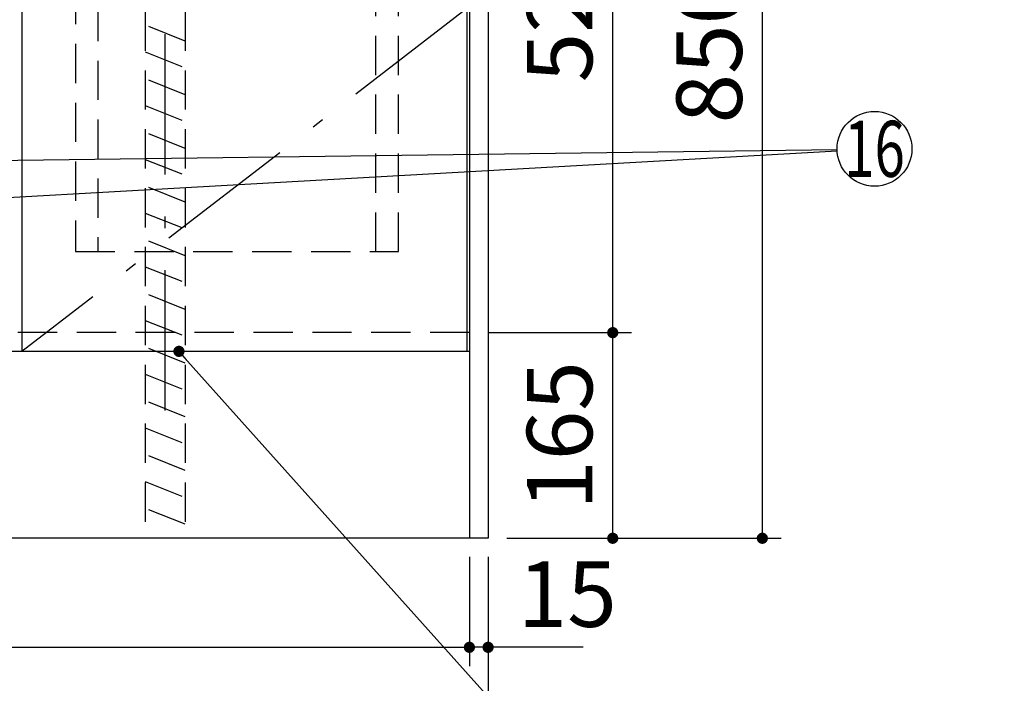
# Model space of a CAD drawing. Units: millimetres. Extents: x 210 to 6060, y -206 to 4222.
# Drawn here: x 2185 to 2974, y 661 to 1194 of the extents above; entities that cross this region are included whole.
import ezdxf

# ---------------------------------------------------------------- set-up
doc = ezdxf.new("R2010")
doc.units = ezdxf.units.MM
doc.header["$LTSCALE"] = 3.75
doc.linetypes.add('DASHDOT', pattern=[50.5, 30, -9, 2.5, -9])
doc.linetypes.add('HIDDEN', pattern=[12.6, 8.4, -4.2])
for name, color, linetype, lineweight in [('その他', 7, 'Continuous', 9), ('メイン', 7, 'Continuous', 9), ('熱源、換気扇', 214, 'Continuous', 9), ('蛇口、冷蔵庫', 94, 'Continuous', 9), ('電源', 54, 'Continuous', 9)]:
    doc.layers.add(name, color=color, linetype=linetype, lineweight=lineweight)
doc.styles.get("Standard").update_dxf_attribs({"font": 'txt', "bigfont": 'bigfont'})
doc.styles.add('ＭＳ ゴシック', font='txt')
doc.dimstyles.get("Standard").update_dxf_attribs({"dimtxt": 0.18, "dimasz": 0.18, "dimexe": 0.18, "dimexo": 0.0625, "dimgap": 0.09, "dimtad": 0, "dimtih": 1, "dimtoh": 1, "dimdec": 4, "dimzin": 0, "dimdsep": 46, "dimtxsty": 'Standard', "dimcen": 0.09, "dimadec": 0, "dimazin": 0, "dimtfac": 1, "dimtdec": 4, "dimtofl": 0, "dimtmove": 0, "dimatfit": 3, "dimfxl": 1, "dimtolj": 1, "dimtzin": 0, "dimarcsym": 0})

# ---------------------------------------------------------------- blocks, each defined once
blk = doc.blocks.new('_DOT')
at = {"color": 0}
blk.add_line((-0.5, 0), (-1, 0), dxfattribs=at)
at = {"color": 0, "const_width": 0.5}
blk.add_lwpolyline([(-0.25, 0, 1), (0.25, 0, 1)], format="xyb", close=True, dxfattribs=at)
blk = doc.blocks.new('Dim9')
at = {"layer": 'メイン', "color": 7, "linetype": 'Continuous', "lineweight": 30}
for p, q in [((1060.29, 762.5), (1060.29, 525)), ((2560.29, 762.5), (2560.29, 525)), ((2560.29, 540), (1060.29, 540))]:
    blk.add_line(p, q, dxfattribs=at)
at = {"layer": 'メイン', "color": 7, "linetype": 'Continuous', "lineweight": 30, "xscale": 9, "yscale": 9, "zscale": 9}
for p, rotation in [((1060.29, 540), 179.9999999999997), ((2560.29, 540), 359.9999999999998)]:
    blk.add_blockref('_DOT', p, dxfattribs=dict(at, rotation=rotation))
at = {"layer": 'メイン', "color": 7, "linetype": 'Continuous', "lineweight": 9, "insert": (1810.29, 540), "char_height": 52.5, "width": 887.5, "attachment_point": 8, "style": 'ＭＳ ゴシック'}
blk.add_mtext('1500', dxfattribs=at)
blk = doc.blocks.new('Dim10')
at = {"layer": 'メイン', "color": 7, "linetype": 'Continuous', "lineweight": 30}
for p, q in [((2545.29, 762.5), (2545.29, 675)), ((2560.29, 762.5), (2560.29, 675)), ((2636.54, 690), (2545.29, 690))]:
    blk.add_line(p, q, dxfattribs=at)
at = {"layer": 'メイン', "color": 7, "linetype": 'Continuous', "lineweight": 30, "xscale": 9, "yscale": 9, "zscale": 9}
for p, rotation in [((2545.29, 690), 359.9999999999995), ((2560.29, 690), 179.9999999999997)]:
    blk.add_blockref('_DOT', p, dxfattribs=dict(at, rotation=rotation))
at = {"layer": 'メイン', "color": 7, "linetype": 'Continuous', "lineweight": 9, "insert": (2584.04, 690), "char_height": 52.5, "width": 387.5, "attachment_point": 7, "style": 'ＭＳ ゴシック'}
blk.add_mtext('15', dxfattribs=at)
blk = doc.blocks.new('Dim11')
at = {"layer": 'メイン', "color": 7, "linetype": 'Continuous', "lineweight": 30}
for p, q in [((2560.29, 942.5), (2675.29, 942.5)), ((2660.29, 777.5), (2660.29, 942.5)), ((2575.29, 777.5), (2675.29, 777.5))]:
    blk.add_line(p, q, dxfattribs=at)
at = {"layer": 'メイン', "color": 7, "linetype": 'Continuous', "lineweight": 30, "xscale": 9, "yscale": 9, "zscale": 9}
for p, rotation in [((2660.29, 942.5), 89.99999999999973), ((2660.29, 777.5), 269.9999999999996)]:
    blk.add_blockref('_DOT', p, dxfattribs=dict(at, rotation=rotation))
at = {"layer": 'メイン', "color": 7, "linetype": 'Continuous', "lineweight": 9, "insert": (2660.29, 860), "char_height": 52.5, "width": 637.5, "attachment_point": 8, "rotation": 90, "style": 'ＭＳ ゴシック'}
blk.add_mtext('165', dxfattribs=at)
blk = doc.blocks.new('Dim14')
at = {"layer": 'メイン', "color": 7, "linetype": 'Continuous', "lineweight": 30}
for p, q in [((2560.29, 1463.5), (2675.29, 1463.5)), ((2660.29, 942.5), (2660.29, 1463.5)), ((2560.29, 942.5), (2675.29, 942.5))]:
    blk.add_line(p, q, dxfattribs=at)
at = {"layer": 'メイン', "color": 7, "linetype": 'Continuous', "lineweight": 30, "xscale": 9, "yscale": 9, "zscale": 9}
for p, rotation in [((2660.29, 1463.5), 89.99999999999973), ((2660.29, 942.5), 269.9999999999996)]:
    blk.add_blockref('_DOT', p, dxfattribs=dict(at, rotation=rotation))
at = {"layer": 'メイン', "color": 7, "linetype": 'Continuous', "lineweight": 9, "insert": (2660.29, 1203), "char_height": 52.5, "width": 600, "attachment_point": 8, "rotation": 90, "style": 'ＭＳ ゴシック'}
blk.add_mtext('521', dxfattribs=at)
blk = doc.blocks.new('Dim17')
at = {"layer": 'メイン', "color": 7, "linetype": 'Continuous', "lineweight": 30}
for p, q in [((2560.29, 1627.5), (2795.29, 1627.5)), ((2780.29, 1627.5), (2780.29, 777.5)), ((2575.29, 777.5), (2795.29, 777.5))]:
    blk.add_line(p, q, dxfattribs=at)
at = {"layer": 'メイン', "color": 7, "linetype": 'Continuous', "lineweight": 30, "xscale": 9, "yscale": 9, "zscale": 9}
for p, rotation in [((2780.29, 1627.5), 89.99999999999973), ((2780.29, 777.5), 269.9999999999996)]:
    blk.add_blockref('_DOT', p, dxfattribs=dict(at, rotation=rotation))
at = {"layer": 'メイン', "color": 7, "linetype": 'Continuous', "lineweight": 9, "insert": (2780.29, 1170), "char_height": 52.5, "width": 675, "attachment_point": 8, "rotation": 90, "style": 'ＭＳ ゴシック'}
blk.add_mtext('850', dxfattribs=at)
blk = doc.blocks.new('*G60')
at = {"layer": '蛇口、冷蔵庫', "color": 94, "linetype": 'HIDDEN', "lineweight": 30}
for p, q in [((2488.29, 1221.5), (2229.29, 1221.5)), ((2229.29, 1221.5), (2229.29, 1007.5)), ((2488.29, 1007.5), (2488.29, 1221.5)), ((2470.29, 1208), (2247.29, 1208)), ((2247.29, 1208), (2247.29, 1007.5)), ((2470.29, 1007.5), (2470.29, 1208)), ((2229.29, 1007.5), (2488.29, 1007.5))]:
    blk.add_line(p, q, dxfattribs=at)
blk = doc.blocks.new('Dim37')
at = {"layer": '熱源、換気扇', "color": 214, "linetype": 'Continuous', "lineweight": 30}
for p, q in [((2545.29, 722.12), (2545.29, 675)), ((1075.29, 717.54), (1075.29, 675)), ((1075.29, 690), (2545.29, 690))]:
    blk.add_line(p, q, dxfattribs=at)
at = {"layer": '熱源、換気扇', "color": 214, "linetype": 'Continuous', "lineweight": 30, "xscale": 9, "yscale": 9, "zscale": 9}
for p, rotation in [((1075.29, 690), 179.9999999999998), ((2545.29, 690), 359.9999999999997)]:
    blk.add_blockref('_DOT', p, dxfattribs=dict(at, rotation=rotation))
at = {"layer": '熱源、換気扇', "color": 214, "linetype": 'Continuous', "lineweight": 9, "insert": (1810.29, 690), "char_height": 52.5, "width": 887.5, "attachment_point": 8, "style": 'ＭＳ ゴシック'}
blk.add_mtext('1470', dxfattribs=at)

msp = doc.modelspace()

# ---------------------------------------------------------------- linework, layer by layer
at = {"layer": 'その他', "color": 7, "linetype": 'DASHDOT', "lineweight": 30}
msp.add_line((2301.288, 880.032), (2301.288, 1803.348), dxfattribs=at)
at = {"layer": 'メイン', "color": 7, "linetype": 'Continuous', "lineweight": 30}
for p, q in [((2545.288, 2678.5), (2545.288, 777.5)), ((2560.288, 2677.5), (2560.288, 777.5)), ((2186.288, 1477.5), (2186.288, 927.5)), ((2543.288, 1477.5), (2543.288, 927.5)), ((2545.288, 927.5), (1075.288, 927.5)), ((2560.288, 777.5), (1060.288, 777.5))]:
    msp.add_line(p, q, dxfattribs=at)
at = {"layer": 'メイン', "color": 7, "linetype": 'DASHDOT', "lineweight": 30}
msp.add_line((2543.288, 1202.5), (2186.288, 927.5), dxfattribs=at)
at = {"layer": 'メイン', "color": 7, "linetype": 'HIDDEN', "lineweight": 30}
msp.add_line((2545.288, 942.5), (1585.788, 942.5), dxfattribs=at)
at = {"layer": 'メイン', "color": 7, "linetype": 'Continuous', "lineweight": 30}
for points in [[(1595.288, 1018.328), (2840.336, 1088.316)], [(1895.288, 1077.236), (2840.291, 1089.607)], [(2312.288, 927.5), (2650.288, 550), (3183.331, 550)]]:
    msp.add_lwpolyline(points, dxfattribs=at)
msp.add_circle((2870.288, 1090), 30, dxfattribs=at)
msp.add_circle((2870.288, 1090), 30, dxfattribs=at)
at = {"layer": '電源', "color": 54, "linetype": 'HIDDEN', "lineweight": 30}
for p, q in [((2285.288, 1247.5), (2285.288, 777.5)), ((2317.288, 1247.5), (2317.288, 777.5)), ((2317.288, 1176.478), (2285.288, 1189.278)), ((2285.288, 1167.737), (2317.288, 1154.937)), ((2317.288, 1133.397), (2285.288, 1146.197)), ((2285.288, 1124.656), (2317.288, 1111.856)), ((2317.288, 1090.315), (2285.288, 1103.115)), ((2285.288, 1081.575), (2317.288, 1068.775)), ((2317.288, 1047.234), (2285.288, 1060.034)), ((2285.288, 1038.493), (2317.288, 1025.693)), ((2317.288, 1004.153), (2285.288, 1016.953)), ((2285.288, 995.412), (2317.288, 982.612)), ((2317.288, 961.071), (2285.288, 973.871)), ((2285.288, 952.331), (2317.288, 939.531)), ((2317.288, 917.99), (2285.288, 930.79)), ((2285.288, 909.249), (2317.288, 896.449)), ((2317.288, 874.909), (2285.288, 887.709)), ((2285.288, 866.168), (2317.288, 853.368)), ((2317.288, 831.827), (2285.288, 844.627)), ((2285.288, 823.087), (2317.288, 810.287)), ((2317.288, 788.746), (2285.288, 801.546))]:
    msp.add_line(p, q, dxfattribs=at)

# ---------------------------------------------------------------- block references
msp.add_blockref('*G60', (0, 0))
at = {"layer": 'メイン', "color": 7, "linetype": 'Continuous', "lineweight": 30, "xscale": 9, "yscale": 9, "zscale": 9, "rotation": 131.8401281568225}
msp.add_blockref('_DOT', (2312.288, 927.5), dxfattribs=at)

# ---------------------------------------------------------------- texts
at = {"layer": 'メイン', "color": 7, "linetype": 'Continuous', "lineweight": 9, "insert": (2870.288, 1090), "char_height": 45, "attachment_point": 5}
for s, width in [('{\\fＭＳ ゴシック;\\W0.714286;16}', 50.25281), ('{\\fＭＳ ゴシック;\\W0.714286;\u3000}', 59.33574)]:
    msp.add_mtext(s, dxfattribs=dict(at, width=width))

# ---------------------------------------------------------------- dimensions: what is measured, and where the dimension line sits
at = {"layer": 'メイン', "color": 7, "linetype": 'Continuous', "lineweight": 30}
dim = msp.add_linear_dim(base=(2780.288, 777.5), p1=(2545.288, 1627.5), p2=(2560.288, 777.5), angle=270, dimstyle='Standard', override={"dimscale": 1, "dimtxt": 52.5, "dimasz": 9, "dimexe": 15, "dimexo": 15, "dimgap": 0, "dimtad": 1, "dimtih": 0, "dimtoh": 0, "dimdec": 2, "dimzin": 8, "dimtxsty": 'ＭＳ ゴシック', "dimblk1": 'DOT', "dimblk2": 'DOT', "dimsah": 1, "dimse1": 0, "dimse2": 0, "dimtix": 0, "dimtofl": 1, "dimtmove": 1, "dimatfit": 2, "dimtzin": 8}, dxfattribs=at)
dim.commit()
dim.dimension.update_dxf_attribs({"geometry": 'Dim17', "text_midpoint": (2780.288, 1170), "dimtype": 160, "text_rotation": 90})
for base, p1, p2, angle, picture, middle in [((2660.288, 1463.5), (2545.288, 942.5), (2545.288, 1463.5), 90, 'Dim14', (2660.288, 1203)), ((2660.288, 942.5), (2560.288, 777.5), (2545.288, 942.5), 90, 'Dim11', (2660.288, 860)), ((1060.288, 540), (2560.288, 777.5), (1060.288, 777.5), 180, 'Dim9', (1810.288, 540)), ((2545.288, 690), (2560.288, 777.5), (2545.288, 777.5), 180, 'Dim10', (2610.288, 690))]:
    dim = msp.add_linear_dim(base=base, p1=p1, p2=p2, angle=angle, dimstyle='Standard', override={"dimscale": 1, "dimtxt": 52.5, "dimasz": 9, "dimexe": 15, "dimexo": 15, "dimgap": 0, "dimtad": 1, "dimtih": 0, "dimtoh": 0, "dimdec": 2, "dimzin": 8, "dimtxsty": 'ＭＳ ゴシック', "dimblk1": 'DOT', "dimblk2": 'DOT', "dimsah": 1, "dimse1": 0, "dimse2": 0, "dimtix": 0, "dimtofl": 1, "dimtmove": 1, "dimatfit": 2, "dimtzin": 8}, dxfattribs=at)
    dim.commit()
    dim.dimension.update_dxf_attribs({"geometry": picture, "text_midpoint": middle, "dimtype": 160})
at = {"layer": '熱源、換気扇', "color": 214, "linetype": 'Continuous', "lineweight": 30}
dim = msp.add_linear_dim(base=(2545.288, 690), p1=(1075.288, 732.54), p2=(2545.288, 737.116), dimstyle='Standard', override={"dimscale": 1, "dimtxt": 52.5, "dimasz": 9, "dimexe": 15, "dimexo": 15, "dimgap": 0, "dimtad": 1, "dimtih": 0, "dimtoh": 0, "dimdec": 2, "dimzin": 8, "dimtxsty": 'ＭＳ ゴシック', "dimblk1": 'DOT', "dimblk2": 'DOT', "dimsah": 1, "dimse1": 0, "dimse2": 0, "dimtix": 0, "dimtofl": 1, "dimtmove": 1, "dimatfit": 2, "dimtzin": 8}, dxfattribs=at)
dim.commit()
dim.dimension.update_dxf_attribs({"geometry": 'Dim37', "text_midpoint": (1810.288, 690), "dimtype": 160})

doc.saveas('drawing.dxf')
